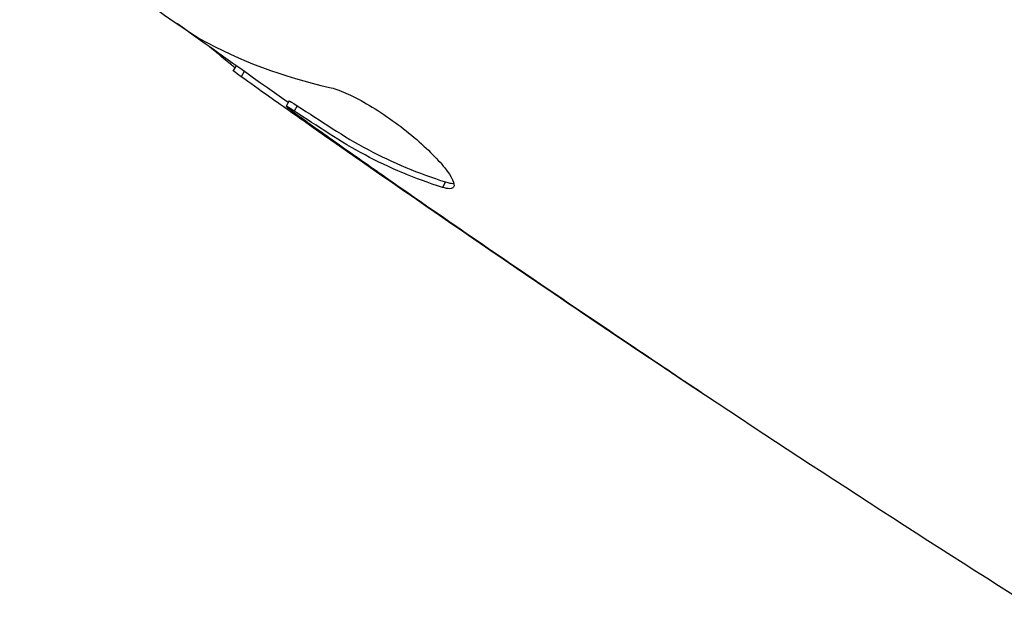
# Model space of a CAD drawing. Units: millimetres. Extents: x -4302 to 4754, y -4650 to 4234.
# Drawn here: x -624 to -608, y 943 to 953 of the extents above; entities that cross this region are included whole.
import ezdxf

# ---------------------------------------------------------------- set-up
doc = ezdxf.new("R2010")
doc.units = ezdxf.units.MM
doc.header["$LTSCALE"] = 20
doc.layers.add('2d', color=230, linetype='Continuous')

msp = doc.modelspace()

# ---------------------------------------------------------------- linework, layer by layer
at = {"layer": '2d'}
for p, q in [((-620.556, 952.342), (-620.602, 952.263)), ((-620.421, 952.247), (-620.471, 952.162)), ((-619.686, 951.767), (-619.736, 951.681)), ((-619.557, 951.689), (-619.608, 951.602)), ((-619.282, 951.345), (-619.292, 951.328)), ((-618.261, 950.625), (-618.268, 950.613)), ((-617.137, 950.445), (-617.188, 950.357)), ((-614.541, 948.074), (-614.546, 948.065))]:
    msp.add_line(p, q, dxfattribs=at)
for points, knots in [([(-624.086, 954.835), (-623.622, 954.502), (-623.158, 954.169), (-622.224, 953.512), (-621.754, 953.188), (-621.281, 952.867)], [0, 0, 0, 0, 0.00190427, 0.00190427, 0.003808539, 0.003808539, 0.003808539, 0.003808539]), ([(-620.577, 952.306), (-620.576, 952.308), (-620.583, 952.316), (-620.615, 952.344), (-620.64, 952.364), (-620.705, 952.417), (-620.745, 952.45), (-620.838, 952.526), (-620.892, 952.57), (-620.968, 952.632), (-620.984, 952.646), (-621.002, 952.66)], [0, 0, 0, 0, 0.00032099, 0.00032099, 0.000641981, 0.000641981, 0.000962971, 0.000962971, 0.001283961, 0.001283961, 0.00137276, 0.00137276, 0.00137276, 0.00137276]), ([(-619.292, 951.328), (-619.431, 951.425), (-619.564, 951.519), (-619.822, 951.7), (-619.94, 951.784), (-620.257, 952.008), (-620.408, 952.116), (-620.471, 952.162)], [0, 0, 0, 0, 0.000502086, 0.000502086, 0.001004171, 0.001004171, 0.002008343, 0.002008343, 0.002008343, 0.002008343]), ([(-619.031, 951.988), (-618.958, 951.971), (-618.869, 951.941), (-618.661, 951.85), (-618.548, 951.792), (-618.303, 951.651), (-618.178, 951.571), (-617.927, 951.395), (-617.806, 951.302), (-617.462, 951.018), (-617.273, 950.829), (-617.029, 950.524), (-616.977, 950.413), (-617.006, 950.363)], [0, 0, 0, 0, 0.000456133, 0.000456133, 0.000912267, 0.000912267, 0.0013684, 0.0013684, 0.001824534, 0.001824534, 0.0027368, 0.0027368, 0.003649067, 0.003649067, 0.003649067, 0.003649067]), ([(-619.608, 951.602), (-619.661, 951.637), (-619.697, 951.66), (-619.739, 951.684), (-619.742, 951.684), (-619.701, 951.648), (-619.605, 951.576), (-619.454, 951.468)], [0, 0, 0, 0, 0.000405292, 0.000405292, 0.000810583, 0.000810583, 0.001621167, 0.001621167, 0.001621167, 0.001621167]), ([(-619.557, 951.689), (-619.367, 951.565), (-619.176, 951.442), (-618.795, 951.196), (-618.601, 951.079), (-618, 950.761), (-617.579, 950.585), (-617.137, 950.445)], [0, 0, 0, 0, 0.001469311, 0.001469311, 0.002938621, 0.002938621, 0.005877242, 0.005877242, 0.005877242, 0.005877242]), ([(-617.188, 950.357), (-617.63, 950.497), (-618.051, 950.673), (-618.651, 950.992), (-618.845, 951.109), (-619.226, 951.356), (-619.417, 951.478), (-619.608, 951.602)], [0, 0, 0, 0, 0.002938605, 0.002938605, 0.004407908, 0.004407908, 0.005877211, 0.005877211, 0.005877211, 0.005877211]), ([(-619.454, 951.468), (-619.265, 951.332), (-619.047, 951.177), (-618.553, 950.829), (-618.291, 950.645), (-618.013, 950.451)], [0, 0, 0, 0, 0.001013465, 0.001013465, 0.00202693, 0.00202693, 0.00202693, 0.00202693]), ([(-617.137, 950.445), (-617.087, 950.429), (-617.047, 950.422), (-617.011, 950.423), (-617.006, 950.424), (-617.002, 950.425)], [0, 0, 0, 0, 0.0003297632, 0.0003297632, 0.0003852274, 0.0003852274, 0.0003852274, 0.0003852274]), ([(-612.955, 947.005), (-612.955, 947.005), (-612.966, 947.012), (-613.009, 947.039), (-613.041, 947.06), (-613.165, 947.142), (-613.288, 947.223), (-613.513, 947.373), (-613.596, 947.429), (-613.77, 947.545), (-613.862, 947.606), (-614.054, 947.734), (-614.151, 947.8), (-614.347, 947.932), (-614.448, 947.999), (-614.546, 948.065)], [0.002335629, 0.002335629, 0.002335629, 0.002335629, 0.002691247, 0.002691247, 0.003046864, 0.003046864, 0.003758098, 0.003758098, 0.004113716, 0.004113716, 0.004469333, 0.004469333, 0.00482495, 0.00482495, 0.005180567, 0.005180567, 0.005180567, 0.005180567]), ([(-614.118, 947.789), (-613.956, 947.68), (-613.803, 947.577), (-613.517, 947.385), (-613.391, 947.3), (-613.179, 947.158), (-613.096, 947.102), (-613.011, 947.044), (-612.99, 947.03), (-612.962, 947.01), (-612.955, 947.005), (-612.955, 947.005)], [0, 0, 0, 0, 0.000583907, 0.000583907, 0.001167815, 0.001167815, 0.001751722, 0.001751722, 0.002043676, 0.002043676, 0.002335629, 0.002335629, 0.002335629, 0.002335629])]:
    msp.add_open_spline(points, degree=3, knots=knots, dxfattribs=at)
for points in [[(-619.703, 951.739), (-620.307, 952.165), (-620.91, 952.593), (-621.512, 953.024)], [(-621.281, 952.867), (-621.224, 952.829), (-621.176, 952.798), (-621.145, 952.781)], [(-621.145, 952.781), (-620.491, 952.42), (-619.786, 952.157), (-619.031, 951.988)], [(-620.471, 952.162), (-620.56, 952.227), (-620.603, 952.261), (-620.602, 952.263)], [(-619.686, 951.767), (-619.684, 951.77), (-619.64, 951.743), (-619.557, 951.689)], [(-607.537, 943.49), (-611.647, 946.09), (-615.693, 948.793), (-619.669, 951.593)], [(-618.268, 950.613), (-618.608, 950.849), (-618.95, 951.088), (-619.292, 951.328)], [(-618.616, 950.977), (-618.615, 950.976), (-618.614, 950.976), (-618.614, 950.975)], [(-614.546, 948.065), (-615.793, 948.905), (-617.034, 949.754), (-618.268, 950.613)], [(-618.013, 950.451), (-616.722, 949.553), (-615.423, 948.666), (-614.118, 947.789)], [(-617.006, 950.363), (-617.027, 950.328), (-617.088, 950.326), (-617.188, 950.357)]]:
    msp.add_open_spline(points, degree=3, dxfattribs=at)

doc.saveas('drawing.dxf')
